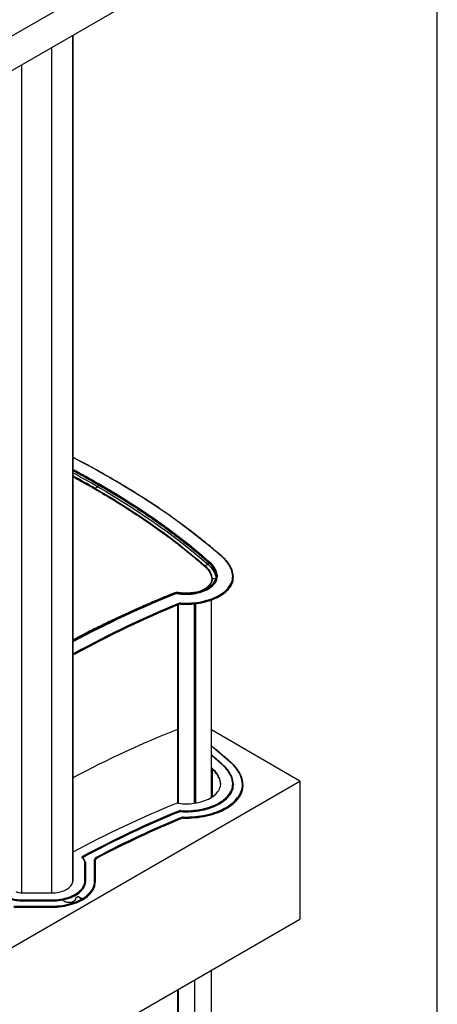
# Model space of a CAD drawing. Units: millimetres. Extents: x 0 to 297, y 1 to 209.
# Drawn here: x 269 to 297, y 104 to 171 of the extents above; entities that cross this region are included whole.
import ezdxf

# ---------------------------------------------------------------- set-up
doc = ezdxf.new("R2010")
doc.units = ezdxf.units.MM
doc.layers.add('SLD-0', color=179, linetype='Continuous')

msp = doc.modelspace()

# ---------------------------------------------------------------- linework, layer by layer
at = {"color": 7, "linetype": 'Continuous', "lineweight": 25}
for p, q in [((258.824, 164.706), (287.472, 181.244)), ((258.824, 162.373), (287.472, 178.911)), ((272.159, 114.02), (272.159, 170.071)), ((273.666, 139.399), (273.668, 139.398)), ((273.849, 139.503), (273.668, 139.398)), ((273.849, 139.671), (273.849, 139.503)), ((281.105, 134.16), (281.106, 134.159)), ((281.321, 134.241), (281.106, 134.159)), ((281.321, 134.409), (281.321, 134.241)), ((281.896, 133.249), (281.895, 133.262)), ((281.897, 133.424), (281.896, 133.424)), ((281.897, 133.436), (281.897, 133.456)), ((281.897, 133.389), (281.897, 133.424)), ((281.897, 133.343), (281.897, 133.378)), ((281.897, 133.296), (281.897, 133.331)), ((281.897, 133.249), (281.897, 133.284)), ((283.025, 133.419), (283.025, 133.408)), ((281.854, 133.245), (281.854, 133.211)), ((281.886, 133.198), (281.884, 133.177)), ((281.889, 133.254), (281.89, 133.24)), ((281.89, 133.246), (281.889, 133.236)), ((281.897, 133.246), (281.898, 133.24)), ((281.899, 133.226), (281.897, 133.237)), ((281.898, 133.228), (281.898, 133.238)), ((279.079, 132.29), (279.079, 132.27)), ((279.282, 132.31), (279.282, 132.29)), ((279.251, 131.506), (279.251, 118.095)), ((279.393, 131.565), (279.393, 131.576)), ((279.453, 131.585), (279.453, 131.574)), ((280.422, 118.103), (280.422, 131.593)), ((281.54, 118.489), (281.54, 131.849)), ((272.209, 128.195), (272.159, 128.224)), ((272.209, 128.195), (272.209, 128.207)), ((272.329, 128.206), (272.329, 128.194)), ((287.533, 119.591), (281.54, 123.051)), ((281.589, 120.458), (281.54, 120.501)), ((281.589, 120.411), (281.54, 120.455)), ((281.589, 120.458), (281.589, 120.411)), ((258.885, 103.053), (287.533, 119.591)), ((283.025, 119.375), (283.025, 119.363)), ((283.683, 119.317), (283.683, 119.329)), ((287.533, 119.591), (287.533, 110.259)), ((279.393, 117.52), (279.393, 117.532)), ((279.453, 117.541), (279.453, 117.529)), ((279.579, 117.084), (279.579, 117.096)), ((279.633, 117.105), (279.633, 117.093)), ((272.153, 112.847), (272.16, 114.011)), ((272.16, 114.011), (272.159, 114.018)), ((272.85, 114.446), (272.85, 114.434)), ((272.967, 112.846), (272.974, 114.009)), ((273.017, 113.974), (273.01, 112.811)), ((273.01, 112.799), (273.017, 113.963)), ((273.017, 113.966), (273.017, 113.977)), ((273.017, 113.974), (273.017, 113.963)), ((273.017, 113.963), (273.017, 113.966)), ((273.624, 112.798), (273.633, 114.288)), ((273.676, 114.252), (273.667, 112.763)), ((273.667, 112.751), (273.676, 114.241)), ((273.676, 114.252), (273.676, 114.241)), ((273.768, 114.373), (273.768, 114.362)), ((273.01, 112.811), (273.01, 112.799)), ((273.667, 112.763), (273.667, 112.751)), ((268.713, 112.021), (270.709, 112.025)), ((268.716, 111.551), (270.732, 111.555)), ((270.732, 111.496), (268.716, 111.492)), ((268.716, 111.492), (268.716, 111.48)), ((268.716, 111.48), (270.732, 111.484)), ((270.732, 111.496), (270.732, 111.484)), ((272.35, 111.69), (272.502, 111.777)), ((272.353, 111.614), (272.353, 111.66)), ((272.353, 111.644), (272.359, 111.648)), ((272.353, 111.609), (272.353, 111.614)), ((272.359, 111.688), (272.508, 111.774)), ((272.359, 111.641), (272.359, 111.688)), ((272.36, 111.637), (272.359, 111.641)), ((272.775, 111.62), (272.502, 111.777)), ((272.502, 111.77), (272.502, 111.777)), ((272.508, 111.774), (272.775, 111.62)), ((272.805, 111.567), (272.805, 111.556)), ((268.153, 111.124), (270.734, 111.129)), ((270.734, 111.07), (268.153, 111.064)), ((268.153, 111.053), (270.734, 111.058)), ((270.734, 111.07), (270.734, 111.058)), ((258.885, 93.721), (287.533, 110.259)), ((281.54, 78.983), (281.54, 106.8)), ((280.422, 77.784), (280.422, 106.154)), ((279.251, 105.479), (279.251, 78.312))]:
    msp.add_line(p, q, dxfattribs=at)
at = {"color": 8, "linetype": 'Continuous', "lineweight": 25}
for p, q in [((272.153, 170.067), (272.153, 112.847)), ((270.729, 112.025), (270.729, 169.246)), ((268.697, 112.021), (268.697, 168.073)), ((273.916, 139.7), (273.916, 139.675)), ((281.399, 134.43), (281.399, 134.399)), ((281.822, 133.287), (281.589, 133.286)), ((281.887, 133.535), (281.897, 133.456)), ((278.952, 132.286), (278.903, 132.268)), ((279.079, 132.258), (279.079, 132.25)), ((279.282, 132.279), (279.282, 132.276)), ((279.256, 118.095), (279.256, 131.508)), ((279.3, 118.093), (279.3, 131.526)), ((279.315, 118.091), (279.315, 131.532)), ((280.403, 118.1), (280.403, 131.591)), ((280.425, 131.594), (280.425, 118.103)), ((280.464, 131.598), (280.464, 118.109)), ((272.159, 128.305), (272.239, 128.259)), ((272.209, 128.207), (272.159, 128.235)), ((281.589, 120.411), (281.589, 118.52)), ((279.256, 78.311), (279.256, 105.481)), ((279.3, 78.308), (279.3, 105.506)), ((279.315, 78.306), (279.315, 105.515))]:
    msp.add_line(p, q, dxfattribs=at)
at = {"color": 7, "linetype": 'Continuous', "lineweight": 25, "flags": 128}
for points in [[(282.268, 134.762), (281.822, 135.147), (281.366, 135.528), (280.901, 135.905), (280.427, 136.279), (279.944, 136.649), (279.453, 137.015), (278.953, 137.377), (278.444, 137.736), (277.927, 138.09), (277.402, 138.44), (276.868, 138.786), (276.326, 139.127), (275.777, 139.465), (275.219, 139.798), (274.653, 140.126)], [(273.668, 139.398), (274.22, 139.078), (274.765, 138.753), (275.302, 138.423), (275.831, 138.089), (276.352, 137.752), (276.865, 137.41), (277.37, 137.064), (277.867, 136.714), (278.356, 136.36), (278.835, 136.003), (279.307, 135.641), (279.77, 135.276), (280.224, 134.908), (280.669, 134.536), (281.105, 134.16)], [(273.849, 139.503), (274.404, 139.181), (274.952, 138.855), (275.491, 138.524), (276.023, 138.189), (276.546, 137.849), (277.062, 137.506), (277.569, 137.158), (278.068, 136.807), (278.558, 136.452), (279.04, 136.092), (279.514, 135.73), (279.979, 135.363), (280.435, 134.993), (280.882, 134.619), (281.321, 134.241)], [(281.399, 134.43), (280.96, 134.808), (280.512, 135.182), (280.055, 135.553), (279.589, 135.92), (279.115, 136.284), (278.632, 136.644), (278.141, 137), (277.641, 137.352), (277.133, 137.7), (276.617, 138.044), (276.092, 138.383), (275.56, 138.719), (275.02, 139.051), (274.472, 139.378), (273.916, 139.7)], [(282.983, 133.454), (282.971, 133.58), (282.949, 133.706), (282.916, 133.831), (282.872, 133.954), (282.817, 134.077), (282.751, 134.197), (282.675, 134.315), (282.588, 134.431), (282.491, 134.545), (282.385, 134.655), (282.268, 134.762)], [(281.106, 134.159), (281.2, 134.072), (281.285, 133.981), (281.36, 133.887), (281.424, 133.791), (281.479, 133.693), (281.522, 133.592), (281.555, 133.491), (281.577, 133.389), (281.589, 133.286)], [(281.321, 134.409), (281.423, 134.313), (281.516, 134.214), (281.597, 134.112), (281.668, 134.007), (281.727, 133.9), (281.774, 133.79), (281.81, 133.68), (281.834, 133.568), (281.846, 133.455)], [(281.321, 134.241), (281.423, 134.145), (281.516, 134.046), (281.597, 133.944), (281.668, 133.839), (281.727, 133.732), (281.774, 133.622), (281.81, 133.512), (281.834, 133.4), (281.839, 133.366)], [(281.94, 133.447), (281.929, 133.551), (281.909, 133.655), (281.878, 133.758), (281.838, 133.86), (281.788, 133.96), (281.729, 134.059), (281.66, 134.155), (281.582, 134.25), (281.495, 134.341), (281.399, 134.43)], [(281.939, 133.417), (281.929, 133.504), (281.909, 133.608), (281.878, 133.711), (281.838, 133.813), (281.788, 133.913), (281.729, 134.012), (281.66, 134.109), (281.582, 134.203), (281.568, 134.218)], [(279.183, 132.292), (279.324, 132.269), (279.467, 132.252), (279.613, 132.241), (279.759, 132.235), (279.905, 132.235), (280.052, 132.242), (280.197, 132.253), (280.34, 132.271), (280.481, 132.295), (280.619, 132.324), (280.753, 132.358), (280.882, 132.398), (281.007, 132.443), (281.125, 132.492), (281.238, 132.547), (281.343, 132.605), (281.442, 132.668), (281.532, 132.735), (281.615, 132.805), (281.689, 132.878), (281.753, 132.954), (281.809, 133.032), (281.855, 133.113), (281.891, 133.195), (281.917, 133.278), (281.934, 133.362), (281.94, 133.447)], [(279.453, 131.574), (279.632, 131.564), (279.812, 131.561), (279.992, 131.564), (280.171, 131.572), (280.35, 131.586), (280.526, 131.606), (280.701, 131.631), (280.872, 131.663), (281.04, 131.699), (281.205, 131.742), (281.365, 131.789), (281.52, 131.841), (281.67, 131.899), (281.814, 131.961), (281.952, 132.028), (282.083, 132.099), (282.207, 132.174), (282.323, 132.254), (282.432, 132.337), (282.532, 132.423), (282.624, 132.512), (282.706, 132.604), (282.78, 132.699), (282.845, 132.796), (282.899, 132.895), (282.944, 132.996), (282.98, 133.097), (283.005, 133.2), (283.02, 133.304), (283.025, 133.408)], [(279.458, 131.645), (279.641, 131.636), (279.825, 131.632), (280.008, 131.636), (280.191, 131.645), (280.373, 131.66), (280.552, 131.681), (280.73, 131.709), (280.904, 131.742), (281.075, 131.781), (281.241, 131.826), (281.403, 131.876), (281.559, 131.932), (281.71, 131.993), (281.854, 132.058), (281.991, 132.129), (282.121, 132.204), (282.243, 132.283), (282.357, 132.366), (282.462, 132.453), (282.559, 132.543), (282.646, 132.636), (282.724, 132.732), (282.792, 132.831), (282.849, 132.931), (282.897, 133.034), (282.934, 133.138), (282.961, 133.242), (282.977, 133.348), (282.983, 133.454)], [(279.079, 132.27), (279.077, 132.271), (279.076, 132.271), (279.075, 132.269), (279.075, 132.267), (279.075, 132.265), (279.076, 132.262), (279.077, 132.26), (279.079, 132.258)], [(279.282, 132.279), (279.256, 132.282), (279.234, 132.283)], [(279.282, 132.29), (279.282, 132.291), (279.283, 132.291), (279.283, 132.29), (279.284, 132.288), (279.283, 132.286), (279.283, 132.283), (279.282, 132.281), (279.282, 132.279)], [(282.983, 119.409), (282.971, 119.536), (282.949, 119.661), (282.916, 119.786), (282.872, 119.91), (282.817, 120.032), (282.751, 120.153), (282.675, 120.271), (282.588, 120.387), (282.491, 120.5), (282.385, 120.611), (282.268, 120.718)], [(283.64, 119.367), (283.629, 119.501), (283.607, 119.635), (283.575, 119.767), (283.531, 119.899), (283.478, 120.029), (283.413, 120.157), (283.339, 120.284), (283.254, 120.409), (283.159, 120.531), (283.054, 120.65), (282.94, 120.767), (282.817, 120.88)], [(282.168, 119.404), (282.157, 119.516), (282.136, 119.627), (282.103, 119.737), (282.06, 119.847), (282.007, 119.954), (281.943, 120.06), (281.869, 120.164), (281.785, 120.265), (281.692, 120.363), (281.589, 120.458)], [(282.167, 119.373), (282.157, 119.469), (282.136, 119.58), (282.103, 119.691), (282.06, 119.8), (282.007, 119.908), (281.943, 120.013), (281.869, 120.117), (281.785, 120.218), (281.692, 120.316), (281.589, 120.411)], [(282.167, 119.373), (282.157, 119.469), (282.136, 119.58), (282.103, 119.691), (282.06, 119.8), (282.007, 119.908), (281.943, 120.013), (281.869, 120.117), (281.785, 120.218), (281.692, 120.316), (281.589, 120.411)], [(279.297, 118.093), (279.45, 118.076), (279.604, 118.064), (279.759, 118.059), (279.915, 118.059), (280.07, 118.065), (280.224, 118.078), (280.376, 118.096), (280.526, 118.12), (280.673, 118.15), (280.816, 118.185), (280.955, 118.226), (281.089, 118.271), (281.217, 118.322), (281.339, 118.378), (281.454, 118.438), (281.562, 118.503), (281.663, 118.571), (281.755, 118.644), (281.839, 118.719), (281.914, 118.798), (281.98, 118.879), (282.036, 118.963), (282.083, 119.049), (282.12, 119.136), (282.146, 119.225), (282.162, 119.314), (282.168, 119.404)], [(279.453, 117.529), (279.632, 117.52), (279.812, 117.517), (279.992, 117.519), (280.171, 117.527), (280.35, 117.542), (280.526, 117.561), (280.701, 117.587), (280.872, 117.618), (281.04, 117.655), (281.205, 117.697), (281.365, 117.744), (281.52, 117.797), (281.67, 117.854), (281.814, 117.917), (281.952, 117.983), (282.083, 118.055), (282.207, 118.13), (282.323, 118.209), (282.432, 118.292), (282.532, 118.378), (282.624, 118.468), (282.706, 118.56), (282.78, 118.655), (282.845, 118.752), (282.899, 118.851), (282.944, 118.951), (282.98, 119.053), (283.005, 119.156), (283.02, 119.259), (283.025, 119.363)], [(279.458, 117.6), (279.641, 117.591), (279.825, 117.588), (280.008, 117.591), (280.191, 117.6), (280.373, 117.616), (280.552, 117.637), (280.73, 117.664), (280.904, 117.698), (281.075, 117.737), (281.241, 117.782), (281.403, 117.832), (281.559, 117.887), (281.71, 117.948), (281.854, 118.014), (281.991, 118.084), (282.121, 118.159), (282.243, 118.238), (282.357, 118.321), (282.462, 118.408), (282.559, 118.498), (282.646, 118.592), (282.724, 118.688), (282.792, 118.786), (282.849, 118.887), (282.897, 118.989), (282.934, 119.093), (282.961, 119.198), (282.977, 119.303), (282.983, 119.409)], [(279.633, 117.093), (279.835, 117.091), (280.037, 117.094), (280.238, 117.103), (280.438, 117.119), (280.636, 117.14), (280.833, 117.168), (281.026, 117.201), (281.216, 117.24), (281.402, 117.285), (281.584, 117.336), (281.762, 117.391), (281.933, 117.452), (282.099, 117.519), (282.259, 117.59), (282.413, 117.666), (282.559, 117.746), (282.697, 117.831), (282.828, 117.92), (282.951, 118.012), (283.065, 118.108), (283.17, 118.208), (283.266, 118.31), (283.352, 118.416), (283.429, 118.523), (283.496, 118.633), (283.553, 118.745), (283.6, 118.858), (283.636, 118.973), (283.662, 119.088), (283.678, 119.205), (283.683, 119.317)], [(279.635, 117.165), (279.835, 117.162), (280.034, 117.165), (280.233, 117.175), (280.431, 117.19), (280.627, 117.211), (280.821, 117.238), (281.013, 117.271), (281.201, 117.31), (281.385, 117.354), (281.565, 117.404), (281.74, 117.459), (281.91, 117.52), (282.074, 117.585), (282.232, 117.656), (282.384, 117.731), (282.528, 117.81), (282.665, 117.894), (282.795, 117.982), (282.916, 118.073), (283.028, 118.168), (283.132, 118.267), (283.227, 118.368), (283.313, 118.472), (283.389, 118.579), (283.455, 118.687), (283.511, 118.798), (283.558, 118.91), (283.594, 119.023), (283.619, 119.137), (283.635, 119.252), (283.64, 119.367)], [(272.796, 114.409), (272.787, 114.42), (272.782, 114.432), (272.78, 114.444), (272.781, 114.456), (272.786, 114.468), (272.795, 114.479), (272.806, 114.49), (272.82, 114.499)], [(273.007, 114.075), (273.014, 114.028), (273.017, 113.974)], [(270.729, 112.025), (270.853, 112.029), (270.976, 112.038), (271.097, 112.054), (271.215, 112.076), (271.33, 112.103), (271.44, 112.136), (271.544, 112.175), (271.643, 112.219), (271.734, 112.267), (271.818, 112.32), (271.894, 112.377), (271.96, 112.437), (272.018, 112.5), (272.065, 112.567), (272.103, 112.635), (272.13, 112.705), (272.147, 112.776), (272.153, 112.847)], [(270.732, 111.555), (270.884, 111.559), (271.036, 111.568), (271.186, 111.583), (271.334, 111.604), (271.479, 111.631), (271.621, 111.663), (271.759, 111.701), (271.891, 111.745), (272.019, 111.793), (272.14, 111.846), (272.255, 111.904), (272.363, 111.966), (272.463, 112.033), (272.555, 112.103), (272.639, 112.176), (272.714, 112.253), (272.78, 112.332), (272.836, 112.414), (272.882, 112.498), (272.919, 112.583), (272.945, 112.67), (272.961, 112.758), (272.967, 112.846)], [(270.732, 111.484), (270.887, 111.487), (271.042, 111.497), (271.195, 111.512), (271.346, 111.534), (271.494, 111.561), (271.638, 111.594), (271.778, 111.633), (271.914, 111.677), (272.043, 111.726), (272.167, 111.78), (272.284, 111.839), (272.394, 111.903), (272.496, 111.97), (272.59, 112.042), (272.676, 112.117), (272.752, 112.195), (272.819, 112.276), (272.876, 112.359), (272.923, 112.445), (272.961, 112.532), (272.987, 112.62), (273.004, 112.709), (273.01, 112.799)], [(272.775, 111.62), (272.894, 111.693), (273.006, 111.77), (273.109, 111.851), (273.204, 111.936), (273.29, 112.023), (273.367, 112.114), (273.434, 112.207), (273.491, 112.302), (273.538, 112.399), (273.575, 112.497), (273.602, 112.597), (273.618, 112.697), (273.624, 112.798)], [(272.805, 111.556), (272.926, 111.63), (273.04, 111.708), (273.145, 111.791), (273.241, 111.876), (273.328, 111.965), (273.406, 112.057), (273.474, 112.151), (273.532, 112.248), (273.58, 112.346), (273.617, 112.446), (273.644, 112.547), (273.661, 112.649), (273.667, 112.751)], [(273.01, 112.811), (273.004, 112.721), (272.999, 112.689)], [(270.734, 111.129), (270.908, 111.133), (271.082, 111.142), (271.254, 111.158), (271.425, 111.179), (271.593, 111.206), (271.757, 111.239), (271.918, 111.278), (272.075, 111.322), (272.227, 111.372), (272.373, 111.426), (272.514, 111.486), (272.648, 111.551), (272.775, 111.62)], [(272.805, 111.567), (272.676, 111.497), (272.54, 111.432), (272.398, 111.371), (272.249, 111.316), (272.095, 111.265), (271.936, 111.22), (271.773, 111.181), (271.605, 111.148), (271.435, 111.12), (271.262, 111.098), (271.087, 111.083), (270.911, 111.073), (270.734, 111.07)], [(270.734, 111.058), (270.911, 111.061), (271.087, 111.071), (271.262, 111.087), (271.435, 111.108), (271.605, 111.136), (271.773, 111.169), (271.936, 111.209), (272.095, 111.254), (272.249, 111.304), (272.398, 111.359), (272.54, 111.42), (272.676, 111.485), (272.805, 111.556)], [(271.467, 111.556), (271.469, 111.553), (271.502, 111.517), (271.543, 111.485), (271.592, 111.457), (271.648, 111.433), (271.709, 111.414), (271.774, 111.401), (271.842, 111.393), (271.911, 111.392), (271.98, 111.396), (272.047, 111.406), (272.111, 111.422), (272.17, 111.443), (272.223, 111.469), (272.268, 111.499), (272.306, 111.533), (272.334, 111.569), (272.352, 111.608), (272.361, 111.648), (272.359, 111.688)], [(271.475, 111.557), (271.477, 111.555), (271.509, 111.52), (271.549, 111.488), (271.598, 111.46), (271.652, 111.437), (271.713, 111.419), (271.777, 111.406), (271.844, 111.398), (271.913, 111.397), (271.98, 111.401), (272.046, 111.411), (272.109, 111.427), (272.167, 111.448), (272.219, 111.474), (272.263, 111.503), (272.3, 111.537), (272.327, 111.573), (272.345, 111.611), (272.353, 111.65), (272.35, 111.69)]]:
    msp.add_lwpolyline(points, dxfattribs=at)
at = {"color": 8, "linetype": 'Continuous', "lineweight": 25, "flags": 128}
for points in [[(281.589, 133.286), (281.582, 133.208), (281.565, 133.132), (281.539, 133.056), (281.502, 132.981), (281.456, 132.909), (281.4, 132.838), (281.335, 132.771), (281.262, 132.706), (281.18, 132.645), (281.09, 132.587), (280.993, 132.534), (280.889, 132.485), (280.831, 132.46)], [(282.985, 133.126), (282.98, 133.109), (282.944, 133.007), (282.899, 132.907), (282.845, 132.808), (282.78, 132.711), (282.706, 132.616), (282.624, 132.524), (282.532, 132.434), (282.432, 132.348), (282.323, 132.265), (282.207, 132.186), (282.083, 132.111), (281.952, 132.04), (281.814, 131.973), (281.67, 131.911), (281.52, 131.853), (281.365, 131.801), (281.205, 131.753), (281.04, 131.711), (280.872, 131.674), (280.701, 131.643), (280.526, 131.618), (280.35, 131.598), (280.171, 131.584), (279.992, 131.575), (279.812, 131.573), (279.632, 131.576), (279.453, 131.585)], [(278.893, 132.271), (278.897, 132.271), (278.903, 132.268)], [(279.055, 132.326), (279.059, 132.326), (279.064, 132.323), (279.07, 132.317), (279.075, 132.308), (279.078, 132.299), (279.079, 132.29)], [(282.268, 120.718), (281.822, 121.102), (281.54, 121.339)], [(282.985, 119.081), (282.98, 119.065), (282.944, 118.963), (282.899, 118.862), (282.845, 118.763), (282.78, 118.666), (282.706, 118.572), (282.624, 118.479), (282.532, 118.39), (282.432, 118.304), (282.323, 118.221), (282.207, 118.142), (282.083, 118.066), (281.952, 117.995), (281.814, 117.928), (281.67, 117.866), (281.52, 117.809), (281.365, 117.756), (281.205, 117.709), (281.04, 117.667), (280.872, 117.63), (280.701, 117.599), (280.526, 117.573), (280.35, 117.553), (280.171, 117.539), (279.992, 117.531), (279.812, 117.528), (279.632, 117.532), (279.453, 117.541)], [(283.63, 118.961), (283.6, 118.87), (283.553, 118.757), (283.496, 118.645), (283.429, 118.535), (283.352, 118.427), (283.266, 118.322), (283.17, 118.219), (283.065, 118.12), (282.951, 118.024), (282.828, 117.931), (282.697, 117.842), (282.559, 117.758), (282.413, 117.677), (282.259, 117.601), (282.099, 117.53), (281.933, 117.464), (281.762, 117.403), (281.584, 117.347), (281.402, 117.297), (281.216, 117.252), (281.026, 117.213), (280.833, 117.179), (280.636, 117.152), (280.438, 117.13), (280.238, 117.115), (280.037, 117.106), (279.835, 117.102), (279.633, 117.105)], [(272.999, 112.689), (272.987, 112.632), (272.961, 112.543), (272.923, 112.456), (272.876, 112.371), (272.819, 112.287), (272.752, 112.206), (272.676, 112.128), (272.59, 112.053), (272.496, 111.982), (272.394, 111.914), (272.284, 111.851), (272.167, 111.792), (272.043, 111.738), (271.914, 111.688), (271.778, 111.644), (271.638, 111.606), (271.494, 111.573), (271.346, 111.545), (271.195, 111.524), (271.042, 111.508), (270.887, 111.499), (270.732, 111.496)], [(273.627, 112.49), (273.617, 112.458), (273.58, 112.358), (273.532, 112.26), (273.474, 112.163), (273.406, 112.069), (273.328, 111.977), (273.241, 111.888), (273.145, 111.802), (273.04, 111.72), (272.926, 111.642), (272.805, 111.567)]]:
    msp.add_lwpolyline(points, dxfattribs=at)
at = {"color": 8, "linetype": 'Continuous', "lineweight": 25}
for centre, radius, start, end in [((245.733, 90.366), 57.554, 59.8355, 62.66724), ((245.938, 91.726), 55.151, 59.81623, 61.61084), ((282.28, 134.738), 0.027, 53.15973, 116.16323), ((305.039, 67.764), 69.552, 111.91568, 118.21163), ((305.044, 67.301), 70.029, 111.91837, 118.0071), ((279.33, 132.318), 0.0493, 139.71449, 189.06936), ((255.438, 89.53), 41.622, 48.86793, 51.16184), ((282.28, 120.693), 0.0275, 53.85739, 115.4703), ((282.828, 120.855), 0.0275, 53.87377, 115.48411), ((272.807, 114.381), 0.0298, 48.61697, 111.98705), ((272.866, 114.405), 0.0438, 112.01644, 173.88052)]:
    msp.add_arc(centre, radius, start, end, dxfattribs=at)
at = {"color": 7, "linetype": 'Continuous', "lineweight": 25}
for centre, radius, start, end in [((245.849, 91.437), 55.831, 59.82048, 61.88423), ((245.94, 91.518), 55.511, 59.81635, 61.81423), ((281.535, 133.352), 1.492, 2.58853, 16.15253), ((281.934, 133.422), 1.092, 344.26493, 359.87235), ((305.242, 67.362), 69.965, 111.8679, 118.21927), ((305.039, 67.744), 69.552, 111.91568, 118.21163), ((305.039, 67.733), 69.552, 111.91568, 118.21163), ((279.219, 131.923), 0.393, 80.74382, 110.8127), ((279.219, 131.903), 0.393, 80.74382, 110.8127), ((279.205, 131.943), 0.34, 100.25211, 111.73282), ((305.024, 68.768), 67.897, 112.20052, 118.81393), ((304.857, 69.12), 67.448, 112.18074, 118.83371), ((305.031, 68.744), 67.851, 112.20052, 118.81393), ((279.442, 131.442), 0.204, 85.59359, 111.21084), ((279.315, 131.574), 0.0782, 1.47368, 46.96987), ((279.443, 131.45), 0.136, 85.59359, 111.21084), ((279.443, 131.438), 0.136, 85.59359, 111.21084), ((279.825, 135.339), 3.784, 264.31219, 275.74984), ((279.811, 131.585), 0.358, 170.42184, 180.00799), ((272.275, 128.204), 0.0659, 122.60548, 177.39452), ((272.27, 128.324), 0.132, 242.66703, 296.61843), ((272.27, 128.312), 0.132, 242.66703, 296.61843), ((272.27, 128.318), 0.0661, 242.66703, 296.61843), ((272.262, 128.203), 0.0671, 2.44936, 56.11378), ((305.294, 57.408), 70.662, 111.62637, 117.96388), ((281.535, 119.307), 1.492, 2.58853, 16.15253), ((281.934, 119.377), 1.092, 344.26493, 359.87235), ((281.961, 119.259), 1.723, 2.44814, 16.09073), ((282.361, 119.332), 1.322, 343.74017, 0.05616), ((305.015, 54.008), 69.089, 111.97634, 118.39485), ((279.258, 117.819), 0.277, 81.96336, 110.87677), ((305.154, 54.424), 68.224, 112.20723, 118.29033), ((305.162, 54.412), 68.177, 112.20723, 118.29033), ((305.162, 54.4), 68.177, 112.20723, 118.29033), ((279.442, 117.397), 0.204, 85.59359, 111.21084), ((279.315, 117.53), 0.0782, 1.47368, 46.96987), ((279.443, 117.405), 0.136, 85.59359, 111.21084), ((279.443, 117.394), 0.136, 85.59359, 111.21084), ((279.811, 117.541), 0.358, 170.42184, 180.00799), ((305.412, 54.391), 67.878, 112.39226, 117.81444), ((305.362, 54.501), 67.697, 112.38688, 117.81982), ((305.419, 54.368), 67.831, 112.39226, 117.81444), ((279.628, 116.964), 0.201, 87.79019, 111.46562), ((279.501, 117.094), 0.0779, 1.49708, 47.22194), ((279.628, 116.971), 0.134, 87.79019, 111.46562), ((279.628, 116.959), 0.134, 87.79019, 111.46562), ((280.466, 117.105), 0.833, 175.89611, 180.00847), ((272.399, 113.993), 0.575, 1.6727, 46.36529), ((272.782, 114.443), 0.0678, 2.3677, 55.42912), ((272.868, 114.391), 0.0471, 113.26437, 161.82244), ((272.977, 113.97), 0.0396, 6.35782, 95.03735), ((273.803, 114.268), 0.171, 111.835, 173.29593), ((273.636, 114.248), 0.0396, 6.35782, 95.03735), ((273.824, 114.235), 0.149, 111.835, 173.29593), ((273.824, 114.223), 0.149, 111.835, 173.29593), ((273.7, 114.371), 0.0685, 2.29463, 54.80704), ((272.97, 112.806), 0.0396, 6.35782, 95.03735), ((273.627, 112.758), 0.0396, 6.35782, 95.03735), ((272.66, 112.77), 1.007, 343.83808, 359.55726), ((268.694, 112.888), 0.867, 241.97046, 271.26129), ((268.699, 113.831), 2.34, 252.69499, 270.41053), ((268.699, 113.819), 2.34, 252.69499, 270.41053), ((268.7, 113.822), 2.271, 252.69499, 270.41053), ((256.845, 111.492), 11.871, 359.99933, 0.28765), ((258.861, 111.496), 11.871, 359.99933, 0.28765), ((272.739, 111.564), 0.0659, 2.60548, 57.39452), ((258.864, 111.07), 11.871, 359.99933, 0.28765)]:
    msp.add_arc(centre, radius, start, end, dxfattribs=at)
for points, knots in [([(274.674, 140.128), (274.601, 140.17), (274.357, 140.312), (273.938, 140.55), (273.413, 140.842), (272.882, 141.129), (272.464, 141.35), (272.221, 141.475), (272.159, 141.507)], [0, 0, 0, 0, 0.089552, 0.29934, 0.509128, 0.718916, 0.928704, 1, 1, 1, 1]), ([(273.886, 139.701), (273.841, 139.727), (273.757, 139.776), (273.639, 139.844), (273.54, 139.9), (273.459, 139.947), (273.39, 139.986), (273.245, 140.069), (272.934, 140.243), (272.548, 140.457), (272.258, 140.61), (272.159, 140.662)], [0, 0, 0, 0, 0.080113, 0.149267, 0.207457, 0.254681, 0.292381, 0.329205, 0.509042, 0.83334, 1, 1, 1, 1]), ([(272.159, 140.194), (272.231, 140.155), (272.414, 140.056), (272.64, 139.931), (272.839, 139.821), (272.974, 139.745), (273.119, 139.663), (273.28, 139.571), (273.462, 139.467), (273.591, 139.392), (273.659, 139.353)], [0, 0, 0, 0, 0.14124, 0.359868, 0.448019, 0.537541, 0.631066, 0.738803, 0.861756, 1, 1, 1, 1]), ([(282.297, 134.759), (282.226, 134.821), (282.021, 134.999), (281.677, 135.291), (281.26, 135.636), (280.837, 135.978), (280.406, 136.316), (279.967, 136.652), (279.522, 136.984), (279.069, 137.313), (278.61, 137.639), (278.143, 137.961), (277.67, 138.28), (277.19, 138.596), (276.703, 138.908), (276.209, 139.217), (275.709, 139.522), (275.211, 139.818), (274.865, 140.019), (274.688, 140.12), (274.674, 140.128)], [0, 0, 0, 0, 0.0318, 0.092213, 0.152627, 0.213041, 0.273455, 0.333869, 0.394283, 0.454698, 0.515112, 0.575527, 0.635941, 0.696356, 0.756771, 0.817186, 0.8776, 0.938015, 0.99525, 1, 1, 1, 1]), ([(273.655, 139.355), (273.729, 139.313), (273.868, 139.233), (274.061, 139.12), (274.23, 139.021), (274.38, 138.932), (274.565, 138.822), (274.789, 138.687), (275.276, 138.39), (275.941, 137.972), (276.772, 137.424), (277.513, 136.916), (278.197, 136.426), (278.829, 135.958), (279.33, 135.571), (279.71, 135.271), (279.972, 135.06), (280.171, 134.897), (280.31, 134.782), (280.397, 134.71), (280.496, 134.627), (280.602, 134.538), (280.714, 134.442), (280.83, 134.343), (280.958, 134.233), (281.046, 134.157), (281.092, 134.117)], [0, 0, 0, 0, 0.02662, 0.05003, 0.070229, 0.087891, 0.105112, 0.138098, 0.170442, 0.285941, 0.389065, 0.492189, 0.579688, 0.667187, 0.754686, 0.793186, 0.83168, 0.869352, 0.881478, 0.893689, 0.908269, 0.925789, 0.941618, 0.959262, 0.978716, 1, 1, 1, 1]), ([(273.849, 139.671), (274.16, 139.491), (274.782, 139.13), (275.687, 138.573), (276.571, 138.006), (277.431, 137.426), (278.264, 136.839), (279.068, 136.244), (279.844, 135.643), (280.598, 135.032), (281.08, 134.617), (281.321, 134.409)], [0, 0, 0, 0, 0.112004, 0.224004, 0.336003, 0.448001, 0.559998, 0.669996, 0.779995, 0.889996, 1, 1, 1, 1]), ([(281.362, 134.434), (281.314, 134.476), (281.223, 134.555), (281.091, 134.669), (280.972, 134.771), (280.865, 134.862), (280.77, 134.941), (280.687, 135.01), (280.615, 135.071), (280.499, 135.167), (280.333, 135.303), (279.924, 135.635), (279.339, 136.095), (278.565, 136.675), (277.839, 137.196), (277.135, 137.681), (276.457, 138.132), (275.894, 138.493), (275.454, 138.767), (275.141, 138.96), (274.888, 139.113), (274.695, 139.228), (274.563, 139.307), (274.42, 139.391), (274.261, 139.484), (274.079, 139.59), (273.949, 139.665), (273.88, 139.704)], [0, 0, 0, 0, 0.021902, 0.041876, 0.059921, 0.076036, 0.090222, 0.102479, 0.112835, 0.122587, 0.153882, 0.186068, 0.301566, 0.404691, 0.507815, 0.595314, 0.682813, 0.770312, 0.808812, 0.847312, 0.886184, 0.901858, 0.917776, 0.934405, 0.953561, 0.975426, 1, 1, 1, 1]), ([(282.966, 133.775), (282.962, 133.789), (282.948, 133.841), (282.915, 133.93), (282.866, 134.042), (282.808, 134.152), (282.741, 134.261), (282.666, 134.368), (282.583, 134.473), (282.491, 134.575), (282.396, 134.671), (282.328, 134.731), (282.296, 134.759)], [0, 0, 0, 0, 0.040032, 0.14773, 0.25555, 0.363502, 0.471588, 0.579798, 0.688119, 0.796534, 0.905025, 1, 1, 1, 1]), ([(281.084, 134.123), (281.122, 134.089), (281.193, 134.025), (281.276, 133.933), (281.337, 133.855), (281.38, 133.792), (281.412, 133.741), (281.436, 133.698), (281.456, 133.66), (281.473, 133.623), (281.492, 133.579), (281.514, 133.521), (281.535, 133.449), (281.555, 133.36), (281.56, 133.296), (281.563, 133.261)], [0, 0, 0, 0, 0.133137, 0.246026, 0.338687, 0.411133, 0.466704, 0.517594, 0.558382, 0.596626, 0.643577, 0.707394, 0.788073, 0.885608, 1, 1, 1, 1]), ([(281.895, 133.461), (281.892, 133.499), (281.886, 133.57), (281.866, 133.668), (281.842, 133.752), (281.816, 133.821), (281.792, 133.877), (281.767, 133.929), (281.737, 133.987), (281.695, 134.056), (281.639, 134.138), (281.566, 134.231), (281.472, 134.334), (281.396, 134.403), (281.355, 134.44)], [0, 0, 0, 0, 0.108863, 0.204049, 0.285519, 0.353276, 0.407322, 0.452571, 0.509381, 0.579971, 0.664337, 0.762475, 0.874378, 1, 1, 1, 1]), ([(281.897, 133.456), (281.894, 133.41), (281.888, 133.319), (281.844, 133.183), (281.775, 133.052), (281.68, 132.926), (281.562, 132.807), (281.422, 132.698), (281.263, 132.599), (281.085, 132.512), (280.879, 132.431), (280.644, 132.362), (280.382, 132.308), (280.109, 132.276), (279.831, 132.265), (279.553, 132.274), (279.372, 132.298), (279.282, 132.31)], [0, 0, 0, 0, 0.062732, 0.125461, 0.188183, 0.250906, 0.313628, 0.375234, 0.436841, 0.498444, 0.560048, 0.633372, 0.706696, 0.780019, 0.853345, 0.926675, 1, 1, 1, 1]), ([(281.896, 133.429), (281.893, 133.386), (281.887, 133.296), (281.844, 133.163), (281.775, 133.032), (281.68, 132.906), (281.562, 132.788), (281.422, 132.678), (281.263, 132.58), (281.085, 132.492), (280.879, 132.411), (280.644, 132.342), (280.382, 132.289), (280.109, 132.256), (279.831, 132.245), (279.553, 132.254), (279.372, 132.278), (279.282, 132.29)], [0, 0, 0, 0, 0.059868, 0.122789, 0.185703, 0.248617, 0.311531, 0.373325, 0.43512, 0.496911, 0.558703, 0.632252, 0.7058, 0.779347, 0.852897, 0.926451, 1, 1, 1, 1]), ([(281.897, 133.424), (281.894, 133.378), (281.888, 133.287), (281.844, 133.152), (281.775, 133.02), (281.68, 132.894), (281.562, 132.776), (281.422, 132.667), (281.263, 132.568), (281.085, 132.48), (280.879, 132.4), (280.644, 132.33), (280.382, 132.277), (280.109, 132.244), (279.831, 132.233), (279.553, 132.243), (279.372, 132.267), (279.282, 132.279)], [0, 0, 0, 0, 0.062732, 0.125461, 0.188183, 0.250906, 0.313628, 0.375234, 0.436841, 0.498444, 0.560048, 0.633372, 0.706696, 0.780019, 0.853345, 0.926675, 1, 1, 1, 1]), ([(281.848, 133.467), (281.846, 133.428), (281.842, 133.354), (281.814, 133.25), (281.777, 133.161), (281.736, 133.086), (281.694, 133.024), (281.652, 132.971), (281.609, 132.921), (281.55, 132.862), (281.475, 132.796), (281.382, 132.727), (281.287, 132.667), (281.188, 132.611), (281.082, 132.559), (280.966, 132.51), (280.848, 132.467), (280.708, 132.424), (280.545, 132.383), (280.39, 132.354), (280.266, 132.336), (280.174, 132.326), (280.075, 132.317), (279.962, 132.311), (279.826, 132.308), (279.667, 132.311), (279.486, 132.323), (279.36, 132.341), (279.293, 132.35)], [0, 0, 0, 0, 0.055386, 0.104597, 0.147636, 0.184496, 0.215175, 0.241145, 0.267153, 0.293559, 0.336632, 0.378551, 0.416023, 0.451178, 0.491113, 0.528444, 0.566639, 0.603821, 0.657681, 0.709778, 0.735346, 0.760589, 0.78587, 0.816006, 0.852489, 0.89532, 0.944492, 1, 1, 1, 1]), ([(281.563, 133.269), (281.562, 133.248), (281.56, 133.212), (281.552, 133.163), (281.543, 133.127), (281.535, 133.1), (281.528, 133.077), (281.518, 133.052), (281.506, 133.024), (281.492, 132.995), (281.473, 132.961), (281.45, 132.924), (281.423, 132.885), (281.397, 132.853), (281.368, 132.819), (281.331, 132.78), (281.282, 132.734), (281.227, 132.689), (281.151, 132.634), (281.048, 132.569), (280.917, 132.501), (280.822, 132.464), (280.776, 132.446)], [0, 0, 0, 0, 0.063663, 0.113446, 0.152735, 0.176085, 0.198837, 0.225081, 0.254819, 0.286699, 0.319157, 0.364731, 0.409598, 0.446182, 0.475589, 0.523912, 0.582786, 0.639022, 0.692314, 0.798128, 0.903992, 1, 1, 1, 1]), ([(281.589, 133.286), (281.586, 133.285), (281.58, 133.285), (281.572, 133.281), (281.566, 133.276), (281.563, 133.27), (281.563, 133.266), (281.563, 133.265)], [0, 0, 0, 0, 0.217978, 0.435743, 0.655627, 0.868188, 1, 1, 1, 1]), ([(281.886, 133.29), (281.885, 133.277), (281.88, 133.219), (281.842, 133.117), (281.79, 133.009), (281.743, 132.948), (281.728, 132.93)], [0, 0, 0, 0, 0.100846, 0.468064, 0.835242, 1, 1, 1, 1]), ([(281.886, 133.278), (281.885, 133.266), (281.879, 133.208), (281.847, 133.112), (281.802, 133.033), (281.782, 132.996)], [0, 0, 0, 0, 0.1303281, 0.604901, 1, 1, 1, 1]), ([(281.897, 133.456), (281.897, 133.458), (281.896, 133.463), (281.892, 133.469), (281.885, 133.474), (281.877, 133.476), (281.868, 133.477), (281.86, 133.475), (281.853, 133.47), (281.848, 133.464), (281.846, 133.459), (281.846, 133.456), (281.846, 133.455)], [0, 0, 0, 0, 0.107837, 0.215567, 0.324434, 0.429704, 0.539501, 0.644666, 0.753759, 0.860562, 0.967679, 1, 1, 1, 1]), ([(281.893, 133.435), (281.894, 133.435), (281.895, 133.436), (281.896, 133.436), (281.897, 133.436), (281.897, 133.436)], [0, 0, 0, 0, 0.236427, 0.823459, 1, 1, 1, 1]), ([(282.983, 133.454), (282.983, 133.454), (282.986, 133.454), (282.994, 133.453), (283.006, 133.449), (283.017, 133.441), (283.024, 133.431), (283.025, 133.423), (283.025, 133.419)], [0, 0, 0, 0, 0.020474, 0.141374, 0.356047, 0.570703, 0.785351, 1, 1, 1, 1]), ([(281.886, 133.243), (281.885, 133.231), (281.882, 133.191), (281.867, 133.152), (281.857, 133.126)], [0, 0, 0, 0, 0.316627, 1, 1, 1, 1]), ([(281.886, 133.232), (281.885, 133.219), (281.883, 133.189), (281.872, 133.16), (281.866, 133.143)], [0, 0, 0, 0, 0.420322, 1, 1, 1, 1]), ([(281.898, 133.238), (281.897, 133.238), (281.896, 133.238), (281.895, 133.238), (281.895, 133.238)], [0, 0, 0, 0, 0.983949, 1, 1, 1, 1]), ([(281.897, 133.238), (281.897, 133.238), (281.897, 133.239), (281.897, 133.239), (281.897, 133.24)], [0, 0, 0, 0, 0.096893, 1, 1, 1, 1]), ([(281.897, 133.238), (281.897, 133.237), (281.897, 133.237), (281.897, 133.236), (281.897, 133.235)], [0, 0, 0, 0, 0.090549, 1, 1, 1, 1]), ([(281.899, 133.211), (281.898, 133.213), (281.898, 133.217), (281.898, 133.221), (281.898, 133.222)], [0, 0, 0, 0, 0.584216, 1, 1, 1, 1]), ([(279.055, 132.326), (278.989, 132.299), (278.865, 132.249), (278.689, 132.177), (278.533, 132.112), (278.395, 132.055), (278.277, 132.006), (278.176, 131.964), (278.034, 131.904), (277.841, 131.823), (277.382, 131.626), (276.742, 131.347), (275.931, 130.981), (275.092, 130.589), (274.195, 130.155), (273.469, 129.79), (272.974, 129.534), (272.712, 129.397), (272.513, 129.292), (272.367, 129.214), (272.267, 129.161), (272.195, 129.122), (272.159, 129.103)], [0, 0, 0, 0, 0.026934, 0.051235, 0.072904, 0.091939, 0.108341, 0.12211, 0.134165, 0.167888, 0.202594, 0.32745, 0.438929, 0.550408, 0.69229, 0.834172, 0.875792, 0.916631, 0.953824, 0.96691, 0.983437, 1, 1, 1, 1]), ([(278.893, 132.271), (278.828, 132.244), (278.703, 132.194), (278.526, 132.121), (278.369, 132.056), (278.231, 131.999), (278.112, 131.95), (278.01, 131.907), (277.867, 131.847), (277.674, 131.765), (277.212, 131.568), (276.569, 131.287), (275.754, 130.919), (274.91, 130.525), (274.009, 130.089), (273.279, 129.722), (272.782, 129.465), (272.518, 129.327), (272.318, 129.221), (272.201, 129.159), (272.166, 129.14), (272.159, 129.137)], [0, 0, 0, 0, 0.027768, 0.052822, 0.075161, 0.094785, 0.111695, 0.12589, 0.138319, 0.173085, 0.208866, 0.337587, 0.452517, 0.567448, 0.713722, 0.859997, 0.902905, 0.945009, 0.983352, 0.996844, 1, 1, 1, 1]), ([(279.002, 132.304), (278.992, 132.302), (278.954, 132.294), (278.919, 132.281), (278.893, 132.271)], [0, 0, 0, 0, 0.260038, 1, 1, 1, 1]), ([(279.293, 132.35), (279.272, 132.352), (279.232, 132.357), (279.169, 132.354), (279.108, 132.345), (279.073, 132.332), (279.055, 132.326)], [0, 0, 0, 0, 0.249481, 0.499292, 0.749456, 1, 1, 1, 1]), ([(282.845, 120.877), (282.787, 120.928), (282.595, 121.095), (282.263, 121.378), (281.885, 121.692), (281.641, 121.888), (281.54, 121.97)], [0, 0, 0, 0, 0.135772, 0.454112, 0.772455, 1, 1, 1, 1]), ([(282.297, 120.715), (282.226, 120.776), (282.021, 120.954), (281.769, 121.169), (281.585, 121.321), (281.54, 121.359)], [0, 0, 0, 0, 0.284165, 0.824009, 1, 1, 1, 1]), ([(282.966, 119.73), (282.962, 119.744), (282.948, 119.796), (282.915, 119.886), (282.866, 119.997), (282.808, 120.108), (282.741, 120.217), (282.666, 120.323), (282.583, 120.428), (282.491, 120.53), (282.396, 120.626), (282.328, 120.687), (282.296, 120.715)], [0, 0, 0, 0, 0.040032, 0.14773, 0.25555, 0.363503, 0.471588, 0.579798, 0.688119, 0.796535, 0.905026, 1, 1, 1, 1]), ([(283.615, 119.745), (283.614, 119.749), (283.602, 119.795), (283.572, 119.88), (283.523, 120), (283.465, 120.119), (283.398, 120.237), (283.323, 120.353), (283.239, 120.466), (283.147, 120.578), (283.047, 120.687), (282.946, 120.787), (282.876, 120.849), (282.844, 120.877)], [0, 0, 0, 0, 0.011451, 0.111815, 0.212269, 0.312823, 0.413477, 0.51423, 0.615072, 0.715994, 0.816982, 0.918024, 1, 1, 1, 1]), ([(283.025, 119.375), (283.025, 119.379), (283.024, 119.387), (283.017, 119.397), (283.006, 119.405), (282.994, 119.409), (282.986, 119.409), (282.983, 119.409), (282.983, 119.409)], [0, 0, 0, 0, 0.214649, 0.429297, 0.643953, 0.858626, 0.979526, 1, 1, 1, 1]), ([(283.683, 119.333), (283.682, 119.337), (283.681, 119.345), (283.674, 119.355), (283.663, 119.363), (283.651, 119.367), (283.643, 119.367), (283.64, 119.367), (283.64, 119.367)], [0, 0, 0, 0, 0.214653, 0.429306, 0.643965, 0.858636, 0.977758, 1, 1, 1, 1]), ([(272.827, 114.403), (272.826, 114.405), (272.823, 114.408), (272.823, 114.41), (272.823, 114.41), (272.823, 114.41)], [0, 0, 0, 0, 0.271515, 0.807305, 1, 1, 1, 1]), ([(273.006, 114.081), (273.001, 114.103), (272.99, 114.147), (272.963, 114.213), (272.928, 114.277), (272.884, 114.339), (272.849, 114.38), (272.829, 114.401), (272.827, 114.403)], [0, 0, 0, 0, 0.191817, 0.389251, 0.587725, 0.787362, 0.978584, 1, 1, 1, 1])]:
    msp.add_open_spline(points, degree=3, knots=knots, dxfattribs=at)
at = {"color": 8, "linetype": 'Continuous', "lineweight": 25}
for points, knots in [([(272.159, 140.613), (272.416, 140.476), (272.988, 140.167), (273.543, 139.848), (273.849, 139.671)], [0, 0, 0, 0, 0.44717, 1, 1, 1, 1]), ([(274.653, 140.126), (274.654, 140.126), (274.656, 140.128), (274.662, 140.13), (274.669, 140.131), (274.673, 140.129), (274.674, 140.128)], [0, 0, 0, 0, 0.0752, 0.283455, 0.713843, 1, 1, 1, 1]), ([(273.668, 139.398), (273.665, 139.397), (273.661, 139.394), (273.656, 139.387), (273.652, 139.38), (273.649, 139.372), (273.649, 139.364), (273.651, 139.358), (273.653, 139.356), (273.655, 139.355)], [0, 0, 0, 0, 0.143742, 0.287344, 0.432446, 0.572734, 0.719032, 0.859146, 1, 1, 1, 1]), ([(273.88, 139.704), (273.879, 139.704), (273.877, 139.706), (273.871, 139.705), (273.865, 139.702), (273.859, 139.696), (273.854, 139.689), (273.851, 139.681), (273.849, 139.675), (273.849, 139.672), (273.849, 139.671)], [0, 0, 0, 0, 0.099, 0.239408, 0.385832, 0.526066, 0.671547, 0.81399, 0.956875, 1, 1, 1, 1]), ([(281.106, 134.159), (281.104, 134.158), (281.099, 134.156), (281.092, 134.15), (281.088, 134.142), (281.085, 134.135), (281.084, 134.128), (281.086, 134.122), (281.089, 134.12), (281.09, 134.119)], [0, 0, 0, 0, 0.15066, 0.301173, 0.453261, 0.600303, 0.753646, 0.900508, 1, 1, 1, 1]), ([(281.359, 134.436), (281.359, 134.436), (281.358, 134.438), (281.353, 134.44), (281.347, 134.44), (281.339, 134.438), (281.332, 134.433), (281.326, 134.426), (281.322, 134.419), (281.321, 134.413), (281.321, 134.41), (281.321, 134.409)], [0, 0, 0, 0, 0.021629, 0.157438, 0.28874, 0.425666, 0.556804, 0.692848, 0.826052, 0.959671, 1, 1, 1, 1]), ([(281.807, 133.842), (281.811, 133.834), (281.827, 133.805), (281.849, 133.754), (281.874, 133.689), (281.895, 133.625), (281.913, 133.56), (281.926, 133.494), (281.933, 133.443), (281.936, 133.414), (281.936, 133.407)], [0, 0, 0, 0, 0.058675, 0.207289, 0.355903, 0.504519, 0.653136, 0.801753, 0.950371, 1, 1, 1, 1])]:
    msp.add_open_spline(points, degree=3, knots=knots, dxfattribs=at)
at = {"layer": 'SLD-0', "color": 7, "lineweight": 25}
msp.add_line((296.837, 0.885), (296.837, 208.961), dxfattribs=at)

doc.saveas('drawing.dxf')
